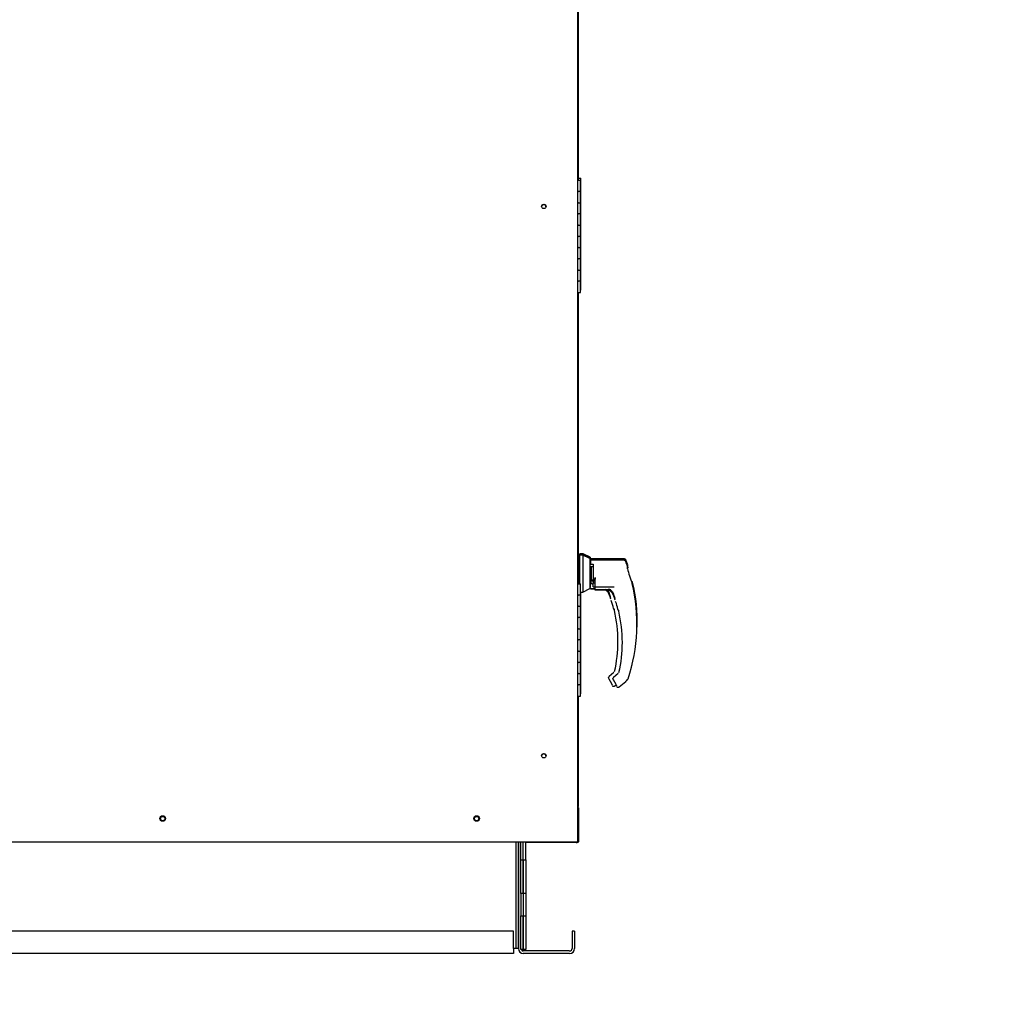
# Paper-space layout 'Layout1' of a CAD drawing. Units: inches. Extents: x 0 to 16.7, y -0.9 to 10.7.
# Drawn here: x 3.6 to 5.3, y 2.1 to 3.8 of the extents above; entities that cross this region are included whole.
import ezdxf
from ezdxf import colors
from ezdxf.entities.mleader import LeaderData, LeaderLine
from ezdxf.math import Vec2, Vec3

# ---------------------------------------------------------------- set-up
doc = ezdxf.new("R2010")
doc.units = ezdxf.units.IN
doc.header["$MEASUREMENT"] = 0
for name, color, linetype in [('0501F-0465_LIFTI', 7, 'Continuous'), ('0501F-_0424_BASE', 7, 'Continuous'), ('0501F-_0453_BASE', 7, 'Continuous'), ('0506F-2436_WHEEL', 7, 'Continuous'), ('0506F-2506_BLKHD', 7, 'Continuous'), ('0506F-2659_-_BLK', 7, 'Continuous'), ('0712F-4961._SIDE', 7, 'Continuous'), ('0712F-5069_CAP_E', 7, 'Continuous'), ('0719F-2611_BTM_W', 7, 'Continuous'), ('0719F-2636.__BTM', 7, 'Continuous'), ('0719F-2844_BTM_C', 7, 'Continuous'), ('__ADD-OA001_ENGI', 7, 'Continuous'), ('Default', 7, 'Continuous')]:
    doc.layers.add(name, color=color, linetype=linetype)

# ---------------------------------------------------------------- blocks, each defined once
blk = doc.blocks.new('_DOT')
at = {"color": 0}
blk.add_line((0, 0), (-1, 0), dxfattribs=at)
at = {"color": 0, "const_width": 0.333}
blk.add_lwpolyline([(-0.1665, 0, 1), (0.1665, 0, 1)], format="xyb", close=True, dxfattribs=at)
blk = doc.blocks.new('SE6')
at = {"layer": '0501F-0465_LIFTI', "color": 7, "linetype": 'Continuous'}
for p, q in [((4.4553, 2.3294), (4.4553, 2.3618)), ((4.4597, 2.3294), (4.4597, 2.3618)), ((4.4597, 2.3294), (4.4597, 2.3618)), ((4.4641, 2.3294), (4.4641, 2.3618)), ((4.4553, 2.2694), (4.4553, 2.3294)), ((4.4553, 2.3294), (4.4597, 2.3294)), ((4.4597, 2.3294), (4.4597, 2.2694)), ((4.4597, 2.2694), (4.4597, 2.3294)), ((4.4597, 2.3294), (4.4641, 2.3294)), ((4.4641, 2.3294), (4.4641, 2.2694)), ((4.4553, 2.2694), (4.4553, 2.2294)), ((4.4597, 2.2694), (4.4553, 2.2694)), ((4.4597, 2.2694), (4.4597, 2.2294)), ((4.4597, 2.2694), (4.4597, 2.2294)), ((4.4641, 2.2694), (4.4597, 2.2694)), ((4.4641, 2.2694), (4.4641, 2.2294)), ((4.4553, 2.1694), (4.4553, 2.2294)), ((4.4553, 2.2294), (4.4597, 2.2294)), ((4.4597, 2.2294), (4.4597, 2.1694)), ((4.4597, 2.1694), (4.4597, 2.2294)), ((4.4597, 2.2294), (4.4641, 2.2294)), ((4.4641, 2.2294), (4.4641, 2.1694)), ((4.4597, 2.1694), (4.4553, 2.1694)), ((4.4558, 2.1694), (4.4597, 2.1694)), ((4.4597, 2.1694), (4.4597, 2.1694)), ((4.4597, 2.1694), (4.4597, 2.1694)), ((4.4597, 2.1694), (4.4641, 2.1694)), ((4.4641, 2.1694), (4.4597, 2.1694)), ((4.4641, 2.1694), (4.4641, 2.1694))]:
    blk.add_line(p, q, dxfattribs=at)
at = {"layer": '0501F-_0424_BASE', "color": 7, "linetype": 'Continuous'}
for p, q in [((4.451, 2.1712), (4.451, 2.3618)), ((4.5466, 2.2025), (4.5466, 2.1712)), ((4.551, 2.2025), (4.5466, 2.2025)), ((4.551, 2.2025), (4.551, 2.1712)), ((4.5423, 2.1669), (4.4597, 2.1669)), ((4.5423, 2.1625), (4.4597, 2.1625))]:
    blk.add_line(p, q, dxfattribs=at)
for centre, radius, start, end in [((4.4597, 2.1712), 0.00872, 180, 270), ((4.4597, 2.1712), 0.00436, 205.2667, 270), ((4.5423, 2.1712), 0.00436, 270, 0), ((4.5423, 2.1712), 0.00872, 270, 0)]:
    blk.add_arc(centre, radius, start, end, dxfattribs=at)
at = {"layer": '0501F-_0453_BASE', "color": 7, "linetype": 'Continuous'}
for p, q in [((4.4466, 2.3618), (4.4466, 2.1712)), ((4.451, 2.3618), (4.451, 2.1712)), ((4.4423, 2.2025), (2.1505, 2.2025)), ((4.4423, 2.1712), (4.4423, 2.2025)), ((4.4423, 2.1625), (2.1505, 2.1625)), ((4.4466, 2.1712), (4.4423, 2.1712)), ((4.4423, 2.1712), (4.4423, 2.1625)), ((4.451, 2.1712), (4.4466, 2.1712))]:
    blk.add_line(p, q, dxfattribs=at)
for centre in [(3.8164, 2.4031), (4.3764, 2.4031)]:
    blk.add_circle(centre, 0.00388, dxfattribs=at)
at = {"layer": '0506F-2436_WHEEL', "color": 7, "linetype": 'Continuous'}
for p, q in [((4.5563, 4.4659), (4.5563, 2.3618)), ((2.041, 2.3618), (4.5523, 2.3618)), ((4.5523, 2.3618), (4.5563, 2.3618))]:
    blk.add_line(p, q, dxfattribs=at)
for centre, radius in [((4.4963, 3.4953), 0.00388), ((4.4963, 2.5153), 0.00388), ((3.8164, 2.4033), 0.005), ((4.3764, 2.4033), 0.005)]:
    blk.add_circle(centre, radius, dxfattribs=at)
at = {"layer": '0506F-2506_BLKHD', "color": 7, "linetype": 'Continuous'}
for p, q in [((4.5575, 4.0158), (4.5575, 3.5423)), ((4.5575, 3.3418), (4.5575, 2.8727)), ((4.5575, 2.6218), (4.5575, 2.425)), ((4.5575, 2.425), (4.5575, 2.425)), ((4.5575, 2.425), (4.5575, 2.4249)), ((4.5559, 2.361), (4.5575, 2.361)), ((4.5575, 2.3616), (4.5575, 2.361))]:
    blk.add_line(p, q, dxfattribs=at)
at = {"layer": '0506F-2659_-_BLK', "color": 7, "linetype": 'Continuous'}
for p, q in [((4.5518, 2.3607), (4.4641, 2.3607)), ((4.5539, 2.3607), (4.5518, 2.3607)), ((4.5567, 2.3607), (4.556, 2.3607)), ((4.5567, 2.361), (4.5567, 2.3607))]:
    blk.add_line(p, q, dxfattribs=at)
at = {"layer": '0712F-4961._SIDE', "color": 7, "linetype": 'Continuous'}
for p, q in [((4.5539, 2.3618), (4.5539, 2.3605)), ((4.5539, 2.3605), (4.5559, 2.3605)), ((4.5559, 2.3618), (4.5559, 2.3605))]:
    blk.add_line(p, q, dxfattribs=at)
at = {"layer": '0712F-5069_CAP_E', "color": 7, "linetype": 'Continuous'}
for centre in [(4.4962, 3.4945), (4.4962, 2.5145)]:
    blk.add_arc(centre, 0.00388, 4.3391, 172.7383, dxfattribs=at)
at = {"layer": '0719F-2611_BTM_W', "color": 7, "linetype": 'Continuous'}
for p, q in [((4.5582, 2.4226), (4.5582, 2.3616)), ((4.5562, 2.3618), (4.5562, 2.3616)), ((4.5582, 2.3616), (4.5562, 2.3616))]:
    blk.add_line(p, q, dxfattribs=at)
blk.add_arc((4.5542, 2.4226), 0.004, 0, 59.3362, dxfattribs=at)
at = {"layer": '0719F-2636.__BTM', "color": 7, "linetype": 'Continuous'}
blk.add_line((4.5562, 2.3616), (4.5559, 2.3616), dxfattribs=at)
at = {"layer": '0719F-2844_BTM_C', "color": 7, "linetype": 'Continuous'}
for p, q in [((4.556, 2.3606), (4.5559, 2.3606)), ((4.556, 2.361), (4.556, 2.3606))]:
    blk.add_line(p, q, dxfattribs=at)
at = {"layer": '__ADD-OA001_ENGI', "color": 7, "linetype": 'Continuous'}
for p, q in [((4.5582, 3.5423), (4.5563, 3.5423)), ((4.5582, 3.5418), (4.5563, 3.5418)), ((4.5587, 3.5458), (4.5575, 3.5458)), ((4.5582, 3.5423), (4.5616, 3.5423)), ((4.5582, 3.5418), (4.5616, 3.5418)), ((4.5587, 3.5458), (4.5621, 3.5458)), ((4.5616, 3.5223), (4.5616, 3.5423)), ((4.5616, 3.5218), (4.5616, 3.5418)), ((4.5621, 3.5258), (4.5621, 3.5458)), ((4.5616, 3.5218), (4.5563, 3.5218)), ((4.5563, 3.5218), (4.5582, 3.5218)), ((4.5616, 3.5218), (4.5582, 3.5218)), ((4.5621, 3.5258), (4.5616, 3.5258)), ((4.5621, 3.5258), (4.5616, 3.5258)), ((4.5616, 3.5223), (4.5616, 3.5223)), ((4.5616, 3.5223), (4.5616, 3.5223)), ((4.5616, 3.5023), (4.5616, 3.5223)), ((4.5616, 3.5018), (4.5616, 3.5218)), ((4.5621, 3.5058), (4.5621, 3.5258)), ((4.5563, 3.5018), (4.5616, 3.5018)), ((4.5582, 3.5018), (4.5563, 3.5018)), ((4.5582, 3.5018), (4.5616, 3.5018)), ((4.5616, 3.5058), (4.5621, 3.5058)), ((4.5616, 3.5058), (4.5621, 3.5058)), ((4.5616, 3.5023), (4.5616, 3.5023)), ((4.5616, 3.4823), (4.5616, 3.5023)), ((4.5616, 3.5023), (4.5616, 3.5023)), ((4.5616, 3.4818), (4.5616, 3.5018)), ((4.5621, 3.4858), (4.5621, 3.5058)), ((4.5616, 3.4818), (4.5563, 3.4818)), ((4.5563, 3.4818), (4.5582, 3.4818)), ((4.5616, 3.4818), (4.5582, 3.4818)), ((4.5621, 3.4858), (4.5616, 3.4858)), ((4.5621, 3.4858), (4.5616, 3.4858)), ((4.5616, 3.4823), (4.5616, 3.4823)), ((4.5616, 3.4823), (4.5616, 3.4823)), ((4.5616, 3.4623), (4.5616, 3.4823)), ((4.5616, 3.4618), (4.5616, 3.4818)), ((4.5621, 3.4658), (4.5621, 3.4858)), ((4.5563, 3.4618), (4.5616, 3.4618)), ((4.5582, 3.4618), (4.5563, 3.4618)), ((4.5582, 3.4618), (4.5616, 3.4618)), ((4.5616, 3.4658), (4.5621, 3.4658)), ((4.5616, 3.4658), (4.5621, 3.4658)), ((4.5616, 3.4623), (4.5616, 3.4623)), ((4.5616, 3.4423), (4.5616, 3.4623)), ((4.5616, 3.4623), (4.5616, 3.4623)), ((4.5616, 3.4418), (4.5616, 3.4618)), ((4.5621, 3.4458), (4.5621, 3.4658)), ((4.5621, 3.4458), (4.5616, 3.4458)), ((4.5621, 3.4458), (4.5616, 3.4458)), ((4.5621, 3.4258), (4.5621, 3.4458)), ((4.5616, 3.4418), (4.5563, 3.4418)), ((4.5563, 3.4418), (4.5582, 3.4418)), ((4.5616, 3.4418), (4.5582, 3.4418)), ((4.5616, 3.4423), (4.5616, 3.4423)), ((4.5616, 3.4423), (4.5616, 3.4423)), ((4.5616, 3.4223), (4.5616, 3.4423)), ((4.5616, 3.4218), (4.5616, 3.4418)), ((4.5616, 3.4258), (4.5621, 3.4258)), ((4.5616, 3.4258), (4.5621, 3.4258)), ((4.5621, 3.4058), (4.5621, 3.4258)), ((4.5563, 3.4218), (4.5616, 3.4218)), ((4.5582, 3.4218), (4.5563, 3.4218)), ((4.5582, 3.4218), (4.5616, 3.4218)), ((4.5616, 3.4223), (4.5616, 3.4223)), ((4.5616, 3.4023), (4.5616, 3.4223)), ((4.5616, 3.4223), (4.5616, 3.4223)), ((4.5616, 3.4018), (4.5616, 3.4218)), ((4.5616, 3.4018), (4.5563, 3.4018)), ((4.5563, 3.4018), (4.5582, 3.4018)), ((4.5616, 3.4018), (4.5582, 3.4018)), ((4.5621, 3.4058), (4.5616, 3.4058)), ((4.5621, 3.4058), (4.5616, 3.4058)), ((4.5616, 3.4023), (4.5616, 3.4023)), ((4.5616, 3.4023), (4.5616, 3.4023)), ((4.5616, 3.3823), (4.5616, 3.4023)), ((4.5616, 3.3818), (4.5616, 3.4018)), ((4.5621, 3.3858), (4.5621, 3.4058)), ((4.5563, 3.3818), (4.5616, 3.3818)), ((4.5582, 3.3818), (4.5563, 3.3818)), ((4.5582, 3.3818), (4.5616, 3.3818)), ((4.5616, 3.3858), (4.5621, 3.3858)), ((4.5616, 3.3858), (4.5621, 3.3858)), ((4.5616, 3.3823), (4.5616, 3.3823)), ((4.5616, 3.3623), (4.5616, 3.3823)), ((4.5616, 3.3823), (4.5616, 3.3823)), ((4.5616, 3.3618), (4.5616, 3.3818)), ((4.5621, 3.3658), (4.5621, 3.3858)), ((4.5616, 3.3618), (4.5563, 3.3618)), ((4.5563, 3.3618), (4.5582, 3.3618)), ((4.5616, 3.3618), (4.5582, 3.3618)), ((4.5621, 3.3658), (4.5616, 3.3658)), ((4.5621, 3.3658), (4.5616, 3.3658)), ((4.5616, 3.3623), (4.5616, 3.3623)), ((4.5616, 3.3623), (4.5616, 3.3623)), ((4.5616, 3.3423), (4.5616, 3.3623)), ((4.5616, 3.3418), (4.5616, 3.3618)), ((4.5621, 3.3458), (4.5621, 3.3658)), ((4.5563, 3.3418), (4.5616, 3.3418)), ((4.5616, 3.3458), (4.5621, 3.3458)), ((4.5616, 3.3423), (4.5616, 3.3423)), ((4.559, 2.8727), (4.5563, 2.8727)), ((4.559, 2.871), (4.5563, 2.871)), ((4.5595, 2.8733), (4.5575, 2.8733)), ((4.559, 2.871), (4.559, 2.8727)), ((4.559, 2.871), (4.559, 2.8727)), ((4.5597, 2.8727), (4.559, 2.8727)), ((4.559, 2.8223), (4.559, 2.871)), ((4.559, 2.8223), (4.559, 2.871)), ((4.5597, 2.871), (4.559, 2.871)), ((4.5595, 2.8733), (4.5595, 2.8727)), ((4.5595, 2.8727), (4.5595, 2.8733)), ((4.5597, 2.8733), (4.5595, 2.8733)), ((4.5597, 2.8733), (4.5597, 2.8223)), ((4.566, 2.8733), (4.5597, 2.8733)), ((4.5598, 2.875), (4.5598, 2.8733)), ((4.5661, 2.875), (4.5598, 2.875)), ((4.5603, 2.8757), (4.5603, 2.875)), ((4.5666, 2.8757), (4.5603, 2.8757)), ((4.566, 2.8733), (4.566, 2.8072)), ((4.5786, 2.8669), (4.566, 2.8733)), ((4.5661, 2.875), (4.5661, 2.8733)), ((4.5787, 2.8686), (4.5661, 2.875)), ((4.5666, 2.8757), (4.5666, 2.8748)), ((4.5792, 2.8693), (4.5666, 2.8757)), ((4.5786, 2.8669), (4.5786, 2.8136)), ((4.5795, 2.8639), (4.5786, 2.8631)), ((4.5787, 2.8686), (4.5787, 2.8631)), ((4.6316, 2.8656), (4.5787, 2.8656)), ((4.5792, 2.8693), (4.5792, 2.8656)), ((4.5801, 2.8663), (4.5794, 2.8656)), ((4.5795, 2.8639), (4.5795, 2.857)), ((4.6394, 2.8639), (4.5795, 2.8639)), ((4.5801, 2.8663), (4.5801, 2.8656)), ((4.64, 2.8663), (4.5801, 2.8663)), ((4.5795, 2.857), (4.5786, 2.8564)), ((4.5786, 2.8514), (4.5794, 2.8514)), ((4.5787, 2.8514), (4.5787, 2.845)), ((4.581, 2.8528), (4.5794, 2.8517)), ((4.5794, 2.8517), (4.5794, 2.8289)), ((4.5795, 2.857), (4.5841, 2.857)), ((4.581, 2.8528), (4.5841, 2.8528)), ((4.581, 2.8528), (4.581, 2.8291)), ((4.5841, 2.857), (4.5841, 2.8236)), ((4.6456, 2.8484), (4.6456, 2.8519)), ((4.6461, 2.8508), (4.6461, 2.8543)), ((4.579, 2.845), (4.5786, 2.845)), ((4.5786, 2.8356), (4.579, 2.8356)), ((4.5787, 2.8356), (4.5787, 2.8153)), ((4.579, 2.8356), (4.579, 2.845)), ((4.5794, 2.8442), (4.579, 2.845)), ((4.579, 2.8356), (4.5794, 2.8364)), ((4.5794, 2.8289), (4.5802, 2.8283)), ((4.5794, 2.8289), (4.5794, 2.8245)), ((4.5841, 2.8283), (4.5802, 2.8283)), ((4.581, 2.8291), (4.5841, 2.8291)), ((4.581, 2.8281), (4.581, 2.8283)), ((4.5841, 2.8262), (4.581, 2.8281)), ((4.581, 2.8232), (4.581, 2.8281)), ((4.5866, 2.8266), (4.5881, 2.8332)), ((4.5881, 2.8332), (4.5873, 2.8262)), ((4.5582, 2.8218), (4.5563, 2.8218)), ((4.5582, 2.8218), (4.5616, 2.8218)), ((4.5616, 2.8018), (4.5616, 2.8218)), ((4.566, 2.8072), (4.5786, 2.8136)), ((4.5786, 2.8153), (4.5787, 2.8153)), ((4.5794, 2.8246), (4.5787, 2.8246)), ((4.5787, 2.8185), (4.5795, 2.8185)), ((4.5787, 2.8157), (4.5792, 2.816)), ((4.5792, 2.8171), (4.5792, 2.816)), ((4.5794, 2.8245), (4.581, 2.8245)), ((4.5795, 2.8141), (4.5795, 2.8133)), ((4.5795, 2.8133), (4.5795, 2.8132)), ((4.5795, 2.8131), (4.5795, 2.8132)), ((4.5873, 2.8131), (4.5795, 2.8131)), ((4.5795, 2.8128), (4.5873, 2.8128)), ((4.5803, 2.8135), (4.5873, 2.8135)), ((4.581, 2.8232), (4.5841, 2.8205)), ((4.5841, 2.8229), (4.5841, 2.8236)), ((4.5841, 2.8236), (4.5865, 2.8236)), ((4.5841, 2.8168), (4.5841, 2.8229)), ((4.5873, 2.8229), (4.5841, 2.8229)), ((4.5841, 2.8168), (4.5873, 2.8168)), ((4.5873, 2.8262), (4.5873, 2.8251)), ((4.5873, 2.8251), (4.5873, 2.8126)), ((4.5873, 2.8167), (4.6216, 2.8167)), ((4.5873, 2.8126), (4.5873, 2.8126)), ((4.5873, 2.8124), (4.5873, 2.8116)), ((4.5873, 2.8116), (4.5873, 2.8115)), ((4.5873, 2.8114), (4.5873, 2.8115)), ((4.6078, 2.8114), (4.5873, 2.8114)), ((4.5873, 2.8111), (4.6105, 2.8111)), ((4.5881, 2.8118), (4.606, 2.8118)), ((4.6078, 2.8116), (4.6078, 2.8123)), ((4.6078, 2.8115), (4.6078, 2.8116)), ((4.6078, 2.8114), (4.6078, 2.8115)), ((4.6078, 2.8114), (4.6078, 2.8114)), ((4.6094, 2.8112), (4.6104, 2.81)), ((4.6538, 2.8234), (4.6536, 2.8237)), ((4.654, 2.8228), (4.6538, 2.8234)), ((4.654, 2.8228), (4.654, 2.8228)), ((4.6544, 2.8257), (4.6542, 2.8261)), ((4.6546, 2.8251), (4.6544, 2.8258)), ((4.6546, 2.8251), (4.6546, 2.8251)), ((4.5616, 2.8018), (4.5563, 2.8018)), ((4.5563, 2.8018), (4.5582, 2.8018)), ((4.5616, 2.8018), (4.5582, 2.8018)), ((4.5616, 2.8072), (4.566, 2.8072)), ((4.5616, 2.8023), (4.5616, 2.8072)), ((4.5621, 2.8058), (4.5616, 2.8058)), ((4.5621, 2.8058), (4.5616, 2.8058)), ((4.5616, 2.8023), (4.5616, 2.8023)), ((4.5616, 2.7823), (4.5616, 2.8023)), ((4.5616, 2.8023), (4.5616, 2.8023)), ((4.5616, 2.7818), (4.5616, 2.8018)), ((4.5621, 2.8058), (4.5621, 2.8072)), ((4.5621, 2.7858), (4.5621, 2.8058)), ((4.6104, 2.81), (4.6128, 2.8056)), ((4.6172, 2.8095), (4.6182, 2.8083)), ((4.6182, 2.8083), (4.6206, 2.8039)), ((4.5563, 2.7818), (4.5616, 2.7818)), ((4.5582, 2.7818), (4.5563, 2.7818)), ((4.5582, 2.7818), (4.5616, 2.7818)), ((4.5616, 2.7858), (4.5621, 2.7858)), ((4.5616, 2.7858), (4.5621, 2.7858)), ((4.5616, 2.7823), (4.5616, 2.7823)), ((4.5616, 2.7823), (4.5616, 2.7823)), ((4.5616, 2.7623), (4.5616, 2.7823)), ((4.5616, 2.7618), (4.5616, 2.7818)), ((4.5621, 2.7658), (4.5621, 2.7858)), ((4.6166, 2.7921), (4.6166, 2.7922)), ((4.6207, 2.7781), (4.6206, 2.7781)), ((4.6207, 2.7778), (4.6208, 2.7777)), ((4.6244, 2.7905), (4.6244, 2.7905)), ((4.6285, 2.7764), (4.6284, 2.7765)), ((4.6285, 2.7761), (4.6286, 2.776)), ((4.5616, 2.7618), (4.5563, 2.7618)), ((4.5563, 2.7618), (4.5582, 2.7618)), ((4.5616, 2.7618), (4.5582, 2.7618)), ((4.5621, 2.7658), (4.5616, 2.7658)), ((4.5621, 2.7658), (4.5616, 2.7658)), ((4.5616, 2.7623), (4.5616, 2.7623)), ((4.5616, 2.7423), (4.5616, 2.7623)), ((4.5616, 2.7623), (4.5616, 2.7623)), ((4.5616, 2.7418), (4.5616, 2.7618)), ((4.5621, 2.7458), (4.5621, 2.7658)), ((4.5563, 2.7418), (4.5616, 2.7418)), ((4.5582, 2.7418), (4.5563, 2.7418)), ((4.5582, 2.7418), (4.5616, 2.7418)), ((4.5616, 2.7458), (4.5621, 2.7458)), ((4.5616, 2.7458), (4.5621, 2.7458)), ((4.5616, 2.7423), (4.5616, 2.7423)), ((4.5616, 2.7423), (4.5616, 2.7423)), ((4.5616, 2.7223), (4.5616, 2.7423)), ((4.5616, 2.7218), (4.5616, 2.7418)), ((4.5621, 2.7258), (4.5621, 2.7458)), ((4.5621, 2.7258), (4.5616, 2.7258)), ((4.5621, 2.7258), (4.5616, 2.7258)), ((4.5621, 2.7058), (4.5621, 2.7258)), ((4.5616, 2.7218), (4.5563, 2.7218)), ((4.5563, 2.7218), (4.5582, 2.7218)), ((4.5616, 2.7218), (4.5582, 2.7218)), ((4.5616, 2.7223), (4.5616, 2.7223)), ((4.5616, 2.7023), (4.5616, 2.7223)), ((4.5616, 2.7223), (4.5616, 2.7223)), ((4.5616, 2.7018), (4.5616, 2.7218)), ((4.5616, 2.7058), (4.5621, 2.7058)), ((4.5616, 2.7058), (4.5621, 2.7058)), ((4.5621, 2.6858), (4.5621, 2.7058)), ((4.5563, 2.7018), (4.5616, 2.7018)), ((4.5582, 2.7018), (4.5563, 2.7018)), ((4.5582, 2.7018), (4.5616, 2.7018)), ((4.5616, 2.7023), (4.5616, 2.7023)), ((4.5616, 2.7023), (4.5616, 2.7023)), ((4.5616, 2.6823), (4.5616, 2.7023)), ((4.5616, 2.6818), (4.5616, 2.7018)), ((4.5616, 2.6818), (4.5563, 2.6818)), ((4.5563, 2.6818), (4.5582, 2.6818)), ((4.5616, 2.6818), (4.5582, 2.6818)), ((4.5621, 2.6858), (4.5616, 2.6858)), ((4.5621, 2.6858), (4.5616, 2.6858)), ((4.5616, 2.6823), (4.5616, 2.6823)), ((4.5616, 2.6623), (4.5616, 2.6823)), ((4.5616, 2.6823), (4.5616, 2.6823)), ((4.5616, 2.6618), (4.5616, 2.6818)), ((4.5621, 2.6658), (4.5621, 2.6858)), ((4.5563, 2.6618), (4.5616, 2.6618)), ((4.5582, 2.6618), (4.5563, 2.6618)), ((4.5582, 2.6618), (4.5616, 2.6618)), ((4.5616, 2.6658), (4.5621, 2.6658)), ((4.5616, 2.6658), (4.5621, 2.6658)), ((4.5616, 2.6623), (4.5616, 2.6623)), ((4.5616, 2.6623), (4.5616, 2.6623)), ((4.5616, 2.6423), (4.5616, 2.6623)), ((4.5616, 2.6418), (4.5616, 2.6618)), ((4.5621, 2.6458), (4.5621, 2.6658)), ((4.6117, 2.6542), (4.6117, 2.6548)), ((4.6117, 2.6548), (4.6117, 2.6548)), ((4.6121, 2.6527), (4.6169, 2.6444)), ((4.6214, 2.6637), (4.6128, 2.6567)), ((4.6195, 2.6525), (4.6195, 2.6531)), ((4.6195, 2.6531), (4.6195, 2.6531)), ((4.6292, 2.662), (4.6206, 2.655)), ((4.6467, 2.6524), (4.6467, 2.6524)), ((4.5616, 2.6418), (4.5563, 2.6418)), ((4.5563, 2.6418), (4.5582, 2.6418)), ((4.5616, 2.6418), (4.5582, 2.6418)), ((4.5621, 2.6458), (4.5616, 2.6458)), ((4.5621, 2.6458), (4.5616, 2.6458)), ((4.5616, 2.6423), (4.5616, 2.6423)), ((4.5616, 2.6223), (4.5616, 2.6423)), ((4.5616, 2.6423), (4.5616, 2.6423)), ((4.5616, 2.6218), (4.5616, 2.6418)), ((4.5621, 2.6258), (4.5621, 2.6458)), ((4.6199, 2.651), (4.6247, 2.6427)), ((4.6227, 2.6399), (4.6252, 2.6419)), ((4.6305, 2.6382), (4.6424, 2.6479)), ((4.6443, 2.6496), (4.6458, 2.651)), ((4.5563, 2.6218), (4.5616, 2.6218)), ((4.5616, 2.6258), (4.5621, 2.6258)), ((4.5616, 2.6223), (4.5616, 2.6223))]:
    blk.add_line(p, q, dxfattribs=at)
for centre, radius, start, end in [((4.3485, 2.7529), 0.3148, 19.092, 20.6562), ((4.3479, 2.7505), 0.3148, 19.092, 20.6562), ((4.8618, 2.905), 0.2235, 194.422, 201.5774), ((4.6433, 2.8484), 0.00223, 0.0279, 22.667), ((4.8624, 2.9073), 0.2235, 194.422, 194.6643), ((4.6439, 2.8508), 0.00223, 0.0279, 22.667), ((4.5803, 2.8143), 0.000787, 180, 270), ((4.5881, 2.8126), 0.000787, 180, 270), ((4.6058, 2.7961), 0.0158, 20.0347, 89.2975), ((4.598, 2.7977), 0.0158, 20.0347, 58.5523), ((4.6118, 2.8027), 0.00924, 63.9974, 87.207), ((4.3479, 2.7505), 0.3145, 341.831, 13.2838), ((4.6507, 2.822), 0.00336, 15.8711, 24.7931), ((4.6513, 2.8243), 0.00336, 15.8711, 24.7931), ((4.3485, 2.7529), 0.3145, 358.4523, 13.2838), ((4.3874, 2.7191), 0.2415, 19.3668, 20.9886), ((4.3874, 2.7191), 0.2406, 18.2151, 20.44), ((4.6008, 2.7944), 0.0152, 10.565, 18.6318), ((4.3952, 2.7174), 0.2415, 19.3668, 20.9886), ((4.3952, 2.7174), 0.2406, 18.2151, 20.44), ((4.6086, 2.7927), 0.0152, 10.565, 18.6318), ((4.5582, 2.7679), 0.0632, 9.3198, 22.5414), ((4.3874, 2.7191), 0.2406, 14.1134, 14.1967), ((4.6221, 2.778), 0.00138, 193.495, 225.9109), ((4.566, 2.7662), 0.0632, 9.3198, 22.5414), ((4.3952, 2.7174), 0.2406, 14.1134, 14.1967), ((4.6299, 2.7763), 0.00138, 193.495, 225.9109), ((4.3874, 2.7191), 0.2412, 0, 13.3136), ((4.3952, 2.7174), 0.2412, 0, 13.3136), ((4.3874, 2.7191), 0.2412, 347.1327, 0), ((4.3952, 2.7174), 0.2412, 347.1327, 0), ((4.3485, 2.7529), 0.3145, 346.0054, 346.2737), ((4.6148, 2.6542), 0.00315, 129.4519, 169.6315), ((4.6148, 2.6542), 0.00315, 169.6345, 209.8142), ((4.6226, 2.6525), 0.00315, 129.4519, 169.6315), ((4.6226, 2.6525), 0.00315, 169.6345, 209.8142), ((4.6436, 2.6535), 0.00327, 310.5216, 341.7603), ((4.5986, 2.6334), 0.0213, 23.147, 30.8739), ((4.6064, 2.6318), 0.0213, 23.147, 30.8739)]:
    blk.add_arc(centre, radius, start, end, dxfattribs=at)
for centre, major_axis, ratio, start_param, end_param in [((4.6424, 2.8519), (0.00315, 0), 0.965749, 0, 0.342547), ((4.643, 2.8543), (0.00315, 0), 0.965749, 0, 0.342547), ((4.5788, 2.8278), (0.000784, -0.000076), 0.577205, 0.627019, 1.626479), ((4.5866, 2.8261), (0.000784, -0.000076), 0.577205, 0.293779, 1.626479), ((4.6178, 2.81), (0.000568, 0.000545), 0.234471, 2.884248, 3.337498), ((4.6211, 2.7783), (0.000468, 0.000062), 0.800094, 3.024968, 3.287399), ((4.6289, 2.7766), (0.000468, 0.000062), 0.800094, 3.024968, 3.287399), ((4.6196, 2.6426), (0.00147, 0.00056), 0.878871, 3.071153, 3.325318), ((4.6274, 2.6409), (0.00147, 0.00056), 0.878871, 3.071153, 3.325318), ((4.6438, 2.6502), (-0.000532, 0.00058), 0.544224, 3.037517, 3.153478)]:
    blk.add_ellipse(centre, major_axis=major_axis, ratio=ratio, start_param=start_param, end_param=end_param, dxfattribs=at)
for points, knots in [([(4.6344, 2.8639), (4.6343, 2.8641), (4.6341, 2.8645), (4.6334, 2.8651), (4.6325, 2.8655), (4.632, 2.8656), (4.6316, 2.8656)], [0.0992023, 0.0992023, 0.0992023, 0.0992023, 0.2442, 0.5, 0.7558, 1, 1, 1, 1]), ([(4.6424, 2.8619), (4.6422, 2.8622), (4.6419, 2.8627), (4.6412, 2.8634), (4.6403, 2.8638), (4.6397, 2.8639), (4.6394, 2.8639)], [0, 0, 0, 0, 0.2442, 0.5, 0.7558, 1, 1, 1, 1]), ([(4.6429, 2.8642), (4.6428, 2.8645), (4.6425, 2.8651), (4.6418, 2.8657), (4.6409, 2.8662), (4.6403, 2.8662), (4.64, 2.8663)], [0, 0, 0, 0, 0.2442, 0.5, 0.7558, 1, 1, 1, 1]), ([(4.5802, 2.8283), (4.5802, 2.8284), (4.5802, 2.8286), (4.5803, 2.8287), (4.5804, 2.8288), (4.5805, 2.829), (4.5806, 2.829), (4.5808, 2.8291), (4.5809, 2.8291), (4.581, 2.8291)], [0, 0, 0, 0, 0.25, 0.25, 0.5, 0.5, 0.75, 0.75, 1, 1, 1, 1]), ([(4.5795, 2.8247), (4.5795, 2.8249), (4.5794, 2.825), (4.5791, 2.8252), (4.5789, 2.8253), (4.5787, 2.8253)], [0, 0, 0, 0, 0.5, 0.5, 1, 1, 1, 1]), ([(4.5873, 2.823), (4.5873, 2.8232), (4.5872, 2.8233), (4.5869, 2.8235), (4.5867, 2.8236), (4.5865, 2.8236)], [0, 0, 0, 0, 0.5, 0.5, 1, 1, 1, 1]), ([(4.6172, 2.8095), (4.6168, 2.81), (4.6163, 2.8104), (4.6154, 2.811), (4.6149, 2.8113), (4.6139, 2.8117), (4.6134, 2.8119), (4.6127, 2.812), (4.6125, 2.812), (4.612, 2.8121), (4.6118, 2.8121), (4.6115, 2.812), (4.6115, 2.812), (4.6113, 2.8119), (4.6113, 2.8118), (4.6113, 2.8118)], [0, 0, 0, 0, 0.125, 0.125, 0.25, 0.25, 0.375, 0.375, 0.4375, 0.4375, 0.5, 0.5, 0.53125, 0.53125, 0.5625, 0.5625, 0.5625, 0.5625]), ([(4.6221, 2.7747), (4.622, 2.7751), (4.6219, 2.7755), (4.6217, 2.7762), (4.6216, 2.7766), (4.6214, 2.777), (4.6214, 2.7772), (4.6213, 2.7774), (4.6213, 2.7775), (4.6211, 2.7777), (4.6211, 2.7778), (4.621, 2.7778)], [0, 0, 0, 0, 0.25, 0.25, 0.5, 0.5, 0.625, 0.625, 0.75, 0.75, 1, 1, 1, 1]), ([(4.6217, 2.7767), (4.6217, 2.7767), (4.6217, 2.7767), (4.6217, 2.7765), (4.6218, 2.7761), (4.6219, 2.7755), (4.622, 2.775), (4.6221, 2.7747)], [0.2889207, 0.2889207, 0.2889207, 0.2889207, 0.3315631, 0.4589132, 0.611231, 0.791025, 1, 1, 1, 1]), ([(4.6299, 2.773), (4.6298, 2.7734), (4.6297, 2.7738), (4.6295, 2.7746), (4.6294, 2.7749), (4.6292, 2.7753), (4.6292, 2.7755), (4.6291, 2.7757), (4.6291, 2.7758), (4.6289, 2.776), (4.6289, 2.7761), (4.6288, 2.7761)], [0, 0, 0, 0, 0.25, 0.25, 0.5, 0.5, 0.625, 0.625, 0.75, 0.75, 1, 1, 1, 1]), ([(4.6293, 2.7751), (4.6294, 2.775), (4.6294, 2.7748), (4.6295, 2.7745), (4.6295, 2.7744), (4.6296, 2.7742)], [0.5357592, 0.5357592, 0.5357592, 0.5357592, 0.625, 0.625, 0.749503, 0.749503, 0.749503, 0.749503]), ([(4.6295, 2.775), (4.6295, 2.775), (4.6295, 2.775), (4.6295, 2.7748), (4.6296, 2.7744), (4.6297, 2.7738), (4.6298, 2.7733), (4.6299, 2.773)], [0.2889207, 0.2889207, 0.2889207, 0.2889207, 0.3315631, 0.4589132, 0.611231, 0.791025, 1, 1, 1, 1]), ([(4.618, 2.6407), (4.6181, 2.6405), (4.6183, 2.6402), (4.6188, 2.6397), (4.6195, 2.6394), (4.6201, 2.6392), (4.6209, 2.6391), (4.6216, 2.6392), (4.6222, 2.6395), (4.6225, 2.6397), (4.6227, 2.6399)], [0, 0, 0, 0, 0.114653, 0.237735, 0.367157, 0.5, 0.632843, 0.762265, 0.885347, 1, 1, 1, 1]), ([(4.6258, 2.639), (4.6259, 2.6388), (4.6261, 2.6385), (4.6266, 2.638), (4.6273, 2.6377), (4.6279, 2.6375), (4.6287, 2.6374), (4.6294, 2.6376), (4.63, 2.6378), (4.6303, 2.638), (4.6305, 2.6382)], [0, 0, 0, 0, 0.114653, 0.237735, 0.367157, 0.5, 0.632843, 0.762265, 0.885347, 1, 1, 1, 1]), ([(4.6443, 2.6496), (4.644, 2.6494), (4.6437, 2.6492), (4.6433, 2.6488), (4.6431, 2.6486), (4.6428, 2.6482), (4.6426, 2.6481), (4.6424, 2.6479), (4.6424, 2.6479), (4.6424, 2.6479), (4.6424, 2.6479), (4.6425, 2.648)], [0, 0, 0, 0, 0.125, 0.125, 0.25, 0.25, 0.375, 0.375, 0.5, 0.5, 0.6021133, 0.6021133, 0.6021133, 0.6021133])]:
    blk.add_open_spline(points, degree=3, knots=knots, dxfattribs=at)

psp = doc.layouts.get("Layout1")

# ---------------------------------------------------------------- block references
at = {"layer": 'Default'}
psp.add_blockref('SE6', (0, 0), dxfattribs=at)

# ---------------------------------------------------------------- leaders
at = {"layer": 'Default', "color": 7, "linetype": 'Continuous'}
ml = psp.add_multileader_mtext('Standard', dxfattribs=at)
ml.set_content('{\\pxsm0.9;\\fArial|b0||i0||c0|p34;\\W1.;RECIRCULATING OPTION\\P}', color=256)
ml.set_leader_properties()
ml.set_arrow_properties(name='DOT')
ml.build(insert=Vec2(0, 0))
ml.multileader.update_dxf_attribs({"leader_type": 0, "dogleg_length": 0, "arrow_head_size": 0.24})
ctx = ml.context
ctx.base_point, ctx.char_height, ctx.arrow_head_size, ctx.landing_gap_size = Vec3(6.434481, 10.003804), 0.24, 0.24, 0.084
ctx.text_align_type = 1
notes = []
notes.append((ctx, [(0, (0, 0, 0), (0, 0), (1, 0), 1, [])]))
ctx.mtext.insert, ctx.mtext.alignment = Vec3(8.548401, 10.125844), 2
ml = psp.add_multileader_mtext('Standard', dxfattribs=at)
ml.set_content('{\\pxsm0.9;\\fArial|b0||i0||c0|p34;\\W1.;RETURN AIR\\P}', color=256)
ml.set_leader_properties()
ml.set_arrow_properties(name='DOT')
ml.build(insert=Vec2(0, 0))
ml.multileader.update_dxf_attribs({"dogleg_length": 0, "arrow_head_size": 0.12})
ctx = ml.context
ctx.base_point, ctx.char_height, ctx.arrow_head_size, ctx.landing_gap_size = Vec3(6.594357, 2.808687), 0.12, 0.12, 0.042
ctx.text_align_type = 1
notes.append((ctx, [(0, (0, 0, 0), (0, 0), (1, 0), 1, [])]))
ctx.mtext.insert, ctx.mtext.text_direction, ctx.mtext.alignment = Vec3(6.533337, 3.354807), Vec3(0, 1), 2
for ctx, leaders in notes:
    for number, flags, end, landing, length, lines in leaders:
        leader = LeaderData()
        leader.index, (leader.has_last_leader_line, leader.has_dogleg_vector, leader.attachment_direction) = number, flags
        leader.last_leader_point, leader.dogleg_vector, leader.dogleg_length = Vec3(end), Vec3(landing), length
        for number, points, colour, breaks in lines:
            line = LeaderLine()
            line.index, line.vertices, line.color, line.breaks = number, Vec3.list(points), colors.encode_raw_color(colour), breaks
            leader.lines.append(line)
        ctx.leaders.append(leader)

doc.saveas('drawing.dxf')
